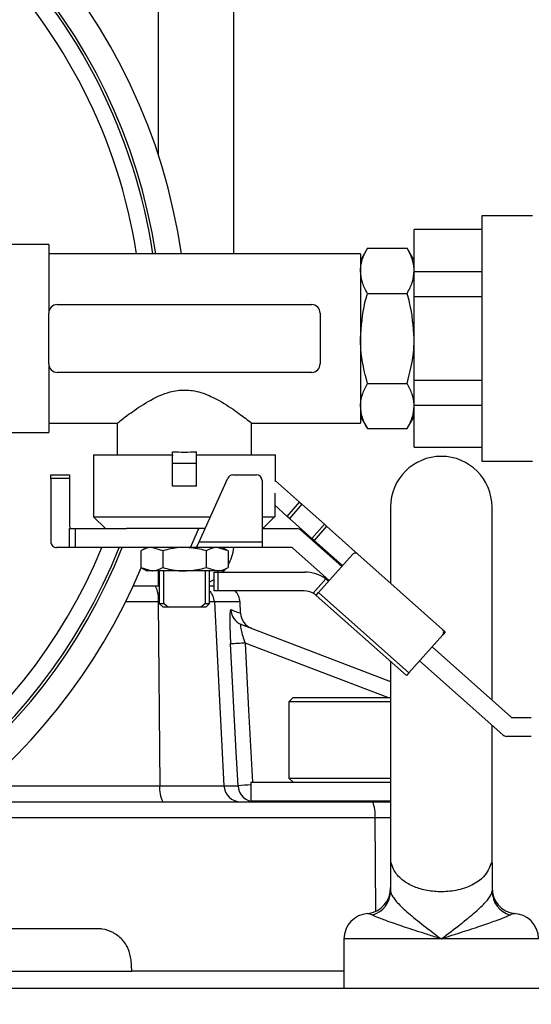
# Model space of a CAD drawing. Extents: x 0 to 16.5, y 0 to 11.7.
# Drawn here: x 10.1 to 10.4, y 6.1 to 6.6 of the extents above; entities that cross this region are included whole.
import ezdxf

# ---------------------------------------------------------------- set-up
doc = ezdxf.new("R2010")
doc.units = 0
doc.linetypes.add('SLD-SOLID', pattern=[0])
doc.layers.get('0').update_dxf_attribs({"linetype": 'CONTINUOUS'})
doc.layers.add('BRAND_TABLE', color=5, linetype='SLD-SOLID')
doc.styles.add('SLDTEXTSTYLE14', font='TXT', dxfattribs={"width": 0.75})
doc.dimstyles.new('SLDDIMSTYLE0', dxfattribs={"dimtxt": 0.1377952755905512, "dimasz": 0.13, "dimexe": 0, "dimexo": 0.0625, "dimgap": 0.0344488188976378, "dimtad": 1, "dimlfac": 10, "dimrnd": 1e-09, "dimzin": 12, "dimtxsty": 'SLDTEXTSTYLE14', "dimsah": 1, "dimcen": 0.09, "dimazin": 3, "dimtfac": 1, "dimtofl": 0, "dimtmove": 0, "dimatfit": 3, "dimtolj": 1, "dimtzin": 12})

# ---------------------------------------------------------------- blocks, each defined once
blk = doc.blocks.new('_D_4')
at = {"layer": 'BRAND_TABLE', "color": 1}
for p, q in [((10.25497408212819, 9.55928799136645), (11.05852526322749, 9.55928799136646)), ((11.01915518448733, 9.55928799136646), (11.01915518448738, 5.662883030736323)), ((10.66482447582593, 5.662883030736317), (11.05852526322754, 5.662883030736323))]:
    blk.add_line(p, q, dxfattribs=at)
for points in [[(11.01915518448733, 9.55928799136646), (10.99915518448733, 9.42928799136646), (11.03915518448733, 9.42928799136646)], [(11.01915518448738, 5.662883030736323), (11.03915518448738, 5.792883030736323), (10.99915518448738, 5.792883030736323)]]:
    blk.add_solid(points, dxfattribs=at)
at = {"layer": 'BRAND_TABLE', "color": 1, "insert": (10.84152774690552, 7.520744545855015), "char_height": 0.1377952755905512, "attachment_point": 1, "rotation": 90.00000000000117, "style": 'SLDTEXTSTYLE14'}
blk.add_mtext('38.96', dxfattribs=at)

msp = doc.modelspace()

# ---------------------------------------------------------------- linework, layer by layer
at = {"color": 7, "linetype": 'SLD-SOLID'}
for p, q in [((10.19066989541012, 6.522676800109067), (10.1906698954101, 7.651796416563258)), ((10.22584809787627, 6.476778004937565), (10.22584809787626, 6.620976263733368)), ((10.36481457035836, 6.494489619110793), (10.34119252311426, 6.494489619110793)), ((10.34119252311426, 6.494489619110793), (10.34119252311516, 6.437403004937564)), ((10.34119252311436, 6.488018669298742), (10.30969652311436, 6.488018669298742)), ((10.30969652311489, 6.468616348929174), (10.30969652311436, 6.488018669298742)), ((10.1396768380749, 6.481153004937564), (10.1209268380749, 6.481153004937564)), ((10.1396768380749, 6.481153004937555), (10.13967683807556, 6.449215504937555)), ((10.28469652311426, 6.476778004937565), (10.13967683807489, 6.476778004937565)), ((10.28793982479765, 6.479333068237461), (10.28469652311426, 6.473715504937564)), ((10.28469652311426, 6.476778004937565), (10.28469652311426, 6.398028004937565)), ((10.28793982479765, 6.479333068237461), (10.30645322143088, 6.479333068237461)), ((10.30969652311426, 6.473715504937564), (10.30645322143088, 6.479333068237461)), ((10.30969652311489, 6.468616348929174), (10.34119252311489, 6.468616348929174)), ((10.30969652311499, 6.456805325307122), (10.30969652311489, 6.468616348929174)), ((10.28793982479822, 6.458368036587513), (10.30645322143145, 6.458368036587513)), ((10.341192523115, 6.456805325307122), (10.30969652311499, 6.456805325307122)), ((10.30969652311499, 6.418000684568005), (10.30969652311499, 6.456805325307122)), ((10.14361433807559, 6.453153004937554), (10.26200902311495, 6.453153004937564)), ((10.13967683807559, 6.437403004937555), (10.13967683807559, 6.449215504937555)), ((10.26594652311495, 6.449215504937564), (10.26594652311495, 6.425590504937564)), ((10.13967683807558, 6.425590504937555), (10.13967683807559, 6.437403004937555)), ((10.34119252311516, 6.437403004937564), (10.34119252311426, 6.380316390764335)), ((10.13967683807555, 6.425590504937555), (10.1396768380749, 6.393653004937555)), ((10.26200902311495, 6.421653004937564), (10.14361433807558, 6.421653004937554)), ((10.28793982479822, 6.416437973287616), (10.30645322143145, 6.416437973287616)), ((10.30969652311499, 6.418000684568005), (10.341192523115, 6.418000684568005)), ((10.30969652311489, 6.406189660945951), (10.30969652311499, 6.418000684568005)), ((10.34119252311489, 6.406189660945951), (10.30969652311489, 6.406189660945951)), ((10.30969652311436, 6.386787340576392), (10.30969652311489, 6.406189660945951)), ((10.13967683807489, 6.398028004937565), (10.17156168059459, 6.398028004937565)), ((10.17156168059458, 6.398028004937578), (10.17156168059458, 6.38334050493756)), ((10.23374382847228, 6.398028004937565), (10.28469652311426, 6.398028004937565)), ((10.23406168059458, 6.38334050493756), (10.23406168059458, 6.398279755122874)), ((10.28469652311426, 6.401090504937565), (10.28793982479765, 6.395472941637668)), ((10.30645322143088, 6.395472941637668), (10.30969652311426, 6.401090504937565)), ((10.1209268380749, 6.393653004937565), (10.13967683807489, 6.393653004937565)), ((10.28793982479765, 6.395472941637668), (10.30645322143088, 6.395472941637668)), ((10.19718668059556, 6.379278004937564), (10.19718668059507, 6.384677276070928)), ((10.20843668059556, 6.379278004937564), (10.20843668059507, 6.384677276070928)), ((10.30969652311436, 6.386787340576392), (10.34119252311436, 6.386787340576392)), ((10.16046546996462, 6.383340504937554), (10.16046546996462, 6.354513610252514)), ((10.16046546996463, 6.38334050493756), (10.19718668059524, 6.383340504937564)), ((10.19718668059524, 6.383340504937564), (10.19718668059524, 6.382765581595121)), ((10.20843668059556, 6.379278004937564), (10.19718668059556, 6.379278004937564)), ((10.19718668059556, 6.368653004937554), (10.19718668059556, 6.379278004937564)), ((10.20843668059524, 6.383340504937564), (10.24515789122453, 6.38334050493756)), ((10.20843668059524, 6.382765581595121), (10.20843668059524, 6.383340504937564)), ((10.20843668059556, 6.368653004937563), (10.20843668059556, 6.379278004937564)), ((10.24515789122453, 6.371122530425057), (10.24515789122453, 6.383340504937564)), ((10.34119252311426, 6.380316390764335), (10.36481457035836, 6.380316390764335)), ((10.14061925933465, 6.373965504937554), (10.14936925933465, 6.373965504937554)), ((10.14061925933469, 6.372252205121592), (10.14061925933465, 6.373965504937554)), ((10.14061925933469, 6.372252205121592), (10.14061925933486, 6.342840504937555)), ((10.14936925933469, 6.372252205121592), (10.14061925933469, 6.372252205121592)), ((10.14936925933465, 6.373965504937554), (10.14936925933469, 6.372252205121592)), ((10.14936925933469, 6.372252205121592), (10.14936925933482, 6.350015504937555)), ((10.20962088952446, 6.342840504937564), (10.22296498420777, 6.372419954713326)), ((10.22535776777124, 6.373965504937564), (10.23626276734479, 6.373965504937565)), ((10.23888776734479, 6.371340504937565), (10.23888776734479, 6.342840504937564)), ((10.24488710338699, 6.370818045021224), (10.24520255991112, 6.37117275780306)), ((10.25640948094292, 6.361206112855384), (10.24520255991112, 6.37117275780306)), ((10.20843668059556, 6.368653004937563), (10.19718668059556, 6.368653004937554)), ((10.24488710338699, 6.365528004937559), (10.24478263399957, 6.365528004937564)), ((10.24478263399957, 6.365528004937564), (10.24478263399957, 6.354513610252514)), ((10.25059468837594, 6.354667711873254), (10.25640948094292, 6.361206112855384)), ((10.25640948094292, 6.361206112855384), (10.25743864186815, 6.360290849733019)), ((10.25059468837594, 6.354667711873254), (10.24478263399957, 6.359836543010862)), ((10.25743864186815, 6.360290849733019), (10.25162384930117, 6.35375244875089)), ((10.26791094149745, 6.350977525235424), (10.25743864186815, 6.360290849733019)), ((10.29868274354247, 6.358946022862503), (10.29868274354247, 6.323611255364088)), ((10.34592683803066, 6.269216899552069), (10.34592683803066, 6.358946022862503)), ((10.16046546996464, 6.354513610252505), (10.16601357527959, 6.348965504937555)), ((10.16046546996463, 6.35451361025251), (10.2148869449701, 6.35451361025251)), ((10.23888776734479, 6.35451361025251), (10.24478263399957, 6.354513610252514)), ((10.25162384930117, 6.35375244875089), (10.25059468837594, 6.354667711873254)), ((10.26209614893047, 6.344439124253295), (10.25162384930117, 6.35375244875089)), ((10.14936925933503, 6.340215504937555), (10.14936925933503, 6.348965504937555)), ((10.14936925933503, 6.348965504937555), (10.15199425933507, 6.348965504937555)), ((10.15199425933507, 6.348965504937555), (10.15199425933507, 6.340215504937555)), ((10.15199425933507, 6.348965504937555), (10.17580981853371, 6.34896550493756)), ((10.21238404369217, 6.34896550493756), (10.17580981853371, 6.34896550493756)), ((10.20555692786463, 6.340215504937563), (10.20950429096179, 6.348965504937564)), ((10.23888776734445, 6.348965504937564), (10.25525570898782, 6.348965504937564)), ((10.25700014675792, 6.348302025232202), (10.27601665959248, 6.331390080280753)), ((10.26209614893047, 6.344439124253295), (10.26791094149745, 6.350977525235424)), ((10.26894010242266, 6.350062262113061), (10.26312530985569, 6.343523861130932)), ((10.26791094149745, 6.350977525235424), (10.26894010242266, 6.350062262113061)), ((10.28347140621685, 6.337139145662746), (10.26894010242266, 6.350062262113061)), ((10.20843668059527, 6.340215504937563), (10.20962088952446, 6.342840504937564)), ((10.20962088952446, 6.342840504937564), (10.23888776734479, 6.342840504937564)), ((10.23888776734479, 6.342840504937564), (10.23888776734475, 6.340215504937563)), ((10.26312530985569, 6.343523861130932), (10.26209614893047, 6.344439124253295)), ((10.27634893345293, 6.33176370319447), (10.26312530985569, 6.343523861130932)), ((10.14936925933487, 6.340215504937555), (10.14324425933487, 6.340215504937555)), ((10.15199425933507, 6.340215504937555), (10.14936925933503, 6.340215504937555)), ((10.20555692786463, 6.340215504937563), (10.15199425933507, 6.340215504937555)), ((10.1852335555946, 6.340215504937566), (10.18251421019339, 6.338645490138158)), ((10.18251421019339, 6.338645490138154), (10.18251421019338, 6.330848019736956)), ((10.19266294539425, 6.338645490138154), (10.18758857779382, 6.340215504937559)), ((10.19266294539425, 6.338645490138154), (10.19266294539425, 6.330848019736956)), ((10.20843668059501, 6.340215504937563), (10.20555692786463, 6.340215504937563)), ((10.23888776734475, 6.340215504937563), (10.20843668059527, 6.340215504937563)), ((10.21296041579545, 6.338645490138164), (10.21296041579545, 6.330848019736965)), ((10.22310915099578, 6.338645490138163), (10.21803478339562, 6.340215504937563)), ((10.22310915099578, 6.338645490138158), (10.22038980559461, 6.340215504937547)), ((10.22310915099578, 6.338645490138163), (10.22310915099577, 6.330848019736965)), ((10.2525267684847, 6.340215504937565), (10.23888776734445, 6.340215504937563)), ((10.27020186702551, 6.324851679298629), (10.25322454359274, 6.33995011305542)), ((10.28100076750709, 6.336994423979785), (10.26521775911102, 6.319247335599732)), ((10.28347140621691, 6.337139145662816), (10.32285094017389, 6.302117766281226)), ((10.18251421019338, 6.330848019736965), (10.18523355559459, 6.329278004937555)), ((10.18251421019338, 6.330848019736956), (10.18758857779381, 6.329278004937558)), ((10.18758857779381, 6.329278004937558), (10.18523355559459, 6.329278004937558)), ((10.20281168059485, 6.329278004937559), (10.18758857779381, 6.329278004937558)), ((10.19066989541012, 6.322331849634163), (10.19066989541012, 6.329278004937556)), ((10.19109293059459, 6.329278004937559), (10.19109293059459, 6.314153004937564)), ((10.19302459480064, 6.329278004937559), (10.19302459480064, 6.314153004937564)), ((10.21803478339561, 6.329278004937564), (10.20281168059485, 6.329278004937559)), ((10.21259876638871, 6.314153004937564), (10.21259876638871, 6.329278004937559)), ((10.21296041579545, 6.330848019736965), (10.21803478339561, 6.329278004937564)), ((10.21453043059459, 6.314153004937564), (10.21453043059459, 6.329278004937559)), ((10.21659876638898, 6.320028004937565), (10.21659876638898, 6.328778004937564)), ((10.21659876638898, 6.328778004937564), (10.218348766389, 6.328778004937564)), ((10.22038980559461, 6.329278004937563), (10.21803478339561, 6.329278004937564)), ((10.218348766389, 6.328778004937564), (10.21834876638901, 6.320028004937565)), ((10.218348766389, 6.328778004937564), (10.258749522424, 6.328778004937565)), ((10.22038980559461, 6.32927800493757), (10.22310915099577, 6.330848019736955)), ((10.22073302145885, 6.328778004937564), (10.22184799429029, 6.330119890573559)), ((10.21453043059458, 6.32419787662), (10.21659876638897, 6.325324574213353)), ((10.26262254790796, 6.318962539287752), (10.26851258319087, 6.325585546391617)), ((10.26973100618386, 6.32460130586905), (10.26986959316449, 6.324478056385433)), ((10.17902121749531, 6.322331849634165), (10.18923980381121, 6.322331849634165)), ((10.18923980381121, 6.322331849634165), (10.19066989541012, 6.322331849634165)), ((10.21453043059463, 6.322331849634167), (10.21659876638902, 6.322331849634167)), ((10.21834876638901, 6.320028004937565), (10.21659876638898, 6.320028004937565)), ((10.25856405871756, 6.320028004937565), (10.21834876638901, 6.320028004937565)), ((10.1905901699102, 6.31486992802978), (10.17545577463459, 6.314869928029778)), ((10.1905901699102, 6.31486992802978), (10.19135940587101, 6.229400070451151)), ((10.21673764274448, 6.31486992802977), (10.21453043059458, 6.31486992802978)), ((10.21673764274448, 6.31486992802977), (10.22119647798717, 6.229400070451151)), ((10.22865491505877, 6.31486992802978), (10.21673764274448, 6.31486992802977)), ((10.22892055689107, 6.309801179919597), (10.22865491505887, 6.314869928029783)), ((10.26405480059759, 6.317939655403307), (10.26521775911102, 6.319247335599732)), ((10.30604969494742, 6.280592358994927), (10.26405480059759, 6.317939655403307)), ((10.26521775911102, 6.319247335599732), (10.30721265346084, 6.281900039191352)), ((10.19109293059456, 6.314153004937594), (10.1928429305946, 6.312403004937547)), ((10.19109293059455, 6.314153004937564), (10.19302459480064, 6.314153004937564)), ((10.19520681877214, 6.312403004937564), (10.1928429305946, 6.312403004937564)), ((10.19520681877214, 6.312403004937564), (10.19302459480064, 6.314153004937564)), ((10.21041654241721, 6.312403004937564), (10.19520681877214, 6.312403004937564)), ((10.21259876638871, 6.314153004937564), (10.21041654241721, 6.312403004937564)), ((10.2127804305946, 6.312403004937564), (10.21041654241721, 6.312403004937564)), ((10.21259876638871, 6.314153004937564), (10.21453043059455, 6.314153004937564)), ((10.2127804305946, 6.312403004937583), (10.21453043059456, 6.314153004937535)), ((10.22937221891144, 6.30437106055636), (10.29868274354248, 6.277902961256931)), ((10.32285094017374, 6.302117766281233), (10.32415862037013, 6.300954807767831)), ((10.32299566185692, 6.299647127571406), (10.30721265346084, 6.281900039191352)), ((10.32415862037013, 6.300954807767831), (10.32299566185682, 6.299647127571496)), ((10.29744825933885, 6.270355471681401), (10.23101389203856, 6.295725232478314)), ((10.31801155394231, 6.294042783872373), (10.35474007679983, 6.261379026740968)), ((10.35096447363465, 6.253027114564187), (10.31219676137533, 6.287504382890249)), ((10.29868274354247, 6.287144005855961), (10.29868274354247, 6.193603187458756)), ((10.30721265346084, 6.281900039191352), (10.30604969494742, 6.280592358994927)), ((10.25332841283378, 6.270355471681392), (10.25143864905426, 6.268465707901863)), ((10.25332841283379, 6.270355471681401), (10.28293471204639, 6.270355471681401)), ((10.28293471204639, 6.270355471681401), (10.29868274354247, 6.270355471681401)), ((10.25143864905427, 6.268465707901874), (10.25143864905427, 6.232875156720771)), ((10.28293471204639, 6.268465707901874), (10.25143864905427, 6.268465707901874)), ((10.29868274354247, 6.268465707901874), (10.28293471204639, 6.268465707901874)), ((10.35543785190786, 6.261113634858823), (10.36421051853775, 6.261113634858823)), ((10.34592683803066, 6.193591692153841), (10.34592683803066, 6.257507232278786)), ((10.36421051853775, 6.252363634858824), (10.35270891140474, 6.252363634858824)), ((10.25143864905426, 6.232875156720774), (10.25332841283379, 6.230985392941245)), ((10.25143864905427, 6.232875156720771), (10.28293471204639, 6.232875156720771)), ((10.28293471204639, 6.232875156720771), (10.29868274354247, 6.232875156720771)), ((10.10939374631636, 6.229400070451149), (10.19135940587101, 6.229400070451151)), ((10.19135940587101, 6.229400070451151), (10.22119647798717, 6.229400070451151)), ((10.22119647798717, 6.229400070451151), (10.2277323186841, 6.229400070451151)), ((10.23372211362121, 6.230985392941244), (10.23372211362121, 6.222323975618408)), ((10.23372211362121, 6.230985392941244), (10.29868274354247, 6.230985392941244)), ((10.1004325449276, 6.221938148846762), (10.29034618927162, 6.221938148846765)), ((10.23372211362121, 6.222323975618408), (10.29868274354247, 6.222323975618408)), ((10.26324967267631, 6.222323975618408), (10.26324967267631, 6.221938148846765)), ((10.29034618927162, 6.221938148846765), (10.29868274354247, 6.221938148846766)), ((10.29142506190674, 6.214476227242379), (10.09063425886276, 6.214476227242376)), ((10.29142506190674, 6.214476227242379), (10.29173815347487, 6.170934452964362)), ((10.29868274354247, 6.214476227242379), (10.29142506190674, 6.214476227242379)), ((10.29868274354247, 6.193603187458756), (10.29868274354247, 6.193591692153841)), ((10.29868274354247, 6.193591692153841), (10.29899723806425, 6.193591692153841)), ((10.29868274354247, 6.193591692153841), (10.29868274354247, 6.180362681293679)), ((10.34561234350888, 6.193591692153841), (10.34592683803066, 6.193591692153841)), ((10.34592683803066, 6.193591692153841), (10.34592683803066, 6.180362681293679)), ((10.28812230491552, 6.16989969549644), (10.28808856166468, 6.16990374480925)), ((10.35648727678082, 6.169899695511225), (10.35652102599992, 6.169903745540247)), ((10.16222899580528, 6.162883030736526), (9.952872000118909, 6.162883030736524)), ((10.27702920023539, 6.1581586212877), (10.27702920023539, 6.135323975618408)), ((10.32230479078657, 6.1581586212877), (10.27702920023539, 6.1581586212877)), ((10.36758038133775, 6.1581586212877), (10.32230479078657, 6.1581586212877)), ((10.17834230125908, 6.143197991367573), (10.17792687420737, 6.148390829513766)), ((9.945725612074595, 6.143197991366443), (10.17834230125916, 6.143197991366445)), ((10.27702920023539, 6.14319799136645), (10.1783423012591, 6.143197991366447)), ((9.945452448227703, 6.13532397561841), (10.55065124747948, 6.135323975618408))]:
    msp.add_line(p, q, dxfattribs=at)
at = {"color": 7, "linetype": 'SLD-SOLID', "flags": 128}
for points in [[(10.2277323186841, 6.229400070451151), (10.22689911990487, 6.245125631086391), (10.22423992637488, 6.295313138334669)], [(10.23101389203856, 6.295725232478314), (10.23266776510615, 6.264512808221203), (10.23444425545559, 6.230985392941244)], [(10.23524757445203, 6.222323975618408), (10.23536999045915, 6.222089445851462), (10.23557929862348, 6.221938148846765)]]:
    msp.add_lwpolyline(points, dxfattribs=at)
at = {"color": 7, "linetype": 'SLD-SOLID'}
for centre, radius, start, end in [((9.928604003395636, 6.43740300493757), 0.2755905511811039, 8.21424444476233, 75.88293522249442), ((9.928604003395636, 6.43740300493757), 0.2637795275590558, 8.584762747227053, 76.78952153680191), ((9.928604003396998, 6.437403004937564), 0.2625000000000008, 8.62692655867894, 44.99999999999959), ((9.928604003397115, 6.437403004937564), 0.2550000000000012, 8.882682138283275, 44.99999999999986), ((10.14361433807559, 6.449215504937555), 0.003937499999999261, 90, 180), ((10.26200902311495, 6.449215504937564), 0.003937500000001037, 0, 90), ((10.14361433807558, 6.425590504937555), 0.003937500000000149, 180, 270.0000000000008), ((10.26200902311495, 6.425590504937564), 0.003937500000001037, 270.0000000000008, 0), ((10.32230479078657, 6.358946022862503), 0.02362204724409445, 0, 180), ((10.22535776777124, 6.371340504937565), 0.002624999999999491, 90, 155.7185688707553), ((10.23626276734479, 6.371340504937565), 0.002625000000000099, 0, 90), ((10.15041925933481, 6.350015504937555), 0.001050000000000217, 180, 270.0000000003885), ((10.25525570898782, 6.346340504937564), 0.002625000000000099, 48.35236279461309, 90), ((10.14324425933486, 6.342840504937555), 0.002625000000000099, 180, 270.0000000003498), ((9.928604003397115, 6.437403004937564), 0.2550000000000011, 273.5702987724869, 337.5964629375813), ((9.928604003396998, 6.437403004937564), 0.2625000000000012, 273.9429286720331, 338.2696980209458), ((9.928604003395636, 6.43740300493757), 0.2637795275590555, 274.2994619472388, 338.3804264470336), ((10.20616481210867, 6.342016889004245), 0.01968503937007905, 329.4034205830512, 354.7494998912453), ((10.2525267684847, 6.339165504937565), 0.001050000000000217, 48.35236279461953, 90), ((10.28230844770351, 6.335831465466391), 0.001750000000000541, 48.35236279460504, 138.3523627946075), ((9.928604003395636, 6.43740300493757), 0.2755905511811027, 274.1198488585232, 337.2283167733635), ((10.258749522424, 6.312253256755764), 0.0165247481818005, 53.78517137431263, 90), ((10.17889394541636, 6.316606437331274), 0.01182442945619189, 351.5551268230564, 28.9602023521118), ((10.20885772596505, 6.314461845156535), 0.007890476543409922, 2.964569019413194, 44.03374501112256), ((10.22079169037577, 6.314457833886134), 0.007874015748033309, 3.00000000005407, 45.02471434216902), ((10.25856405871756, 6.311765630846664), 0.00826237409090091, 60.58042748524939, 90), ((10.23217898525416, 6.311709938481978), 0.007857293841377934, 182.8820571023665, 249.0705616479117), ((10.23679682491911, 6.309964392214781), 0.007874015748030616, 181.9714894706829, 249.0992903678808), ((10.32168798166049, 6.300810086084801), 0.001749999999999361, 318.3523627946083, 48.3523627946485), ((10.24341102612544, 6.036061321983922), 0.2599596802329308, 92.73339683446775, 94.22919886521235), ((10.35543785190786, 6.262163634858823), 0.001050000000000217, 228.3523627946203, 270.0000000000008), ((10.35270891140474, 6.254988634858823), 0.002624999999999211, 228.35236279463, 270.0000000000008), ((10.20305563036523, 6.227663561149767), 0.01182442945655349, 171.5551268238552, 208.9602023517618), ((10.22904055760144, 6.229791995652302), 0.007853864676590867, 182.8603740014561, 269.8777718914321), ((10.24545344818377, 5.990834012044723), 0.2392233321695924, 92.81086986761552, 94.24823465577019), ((10.23558687060687, 6.229803026610529), 0.007864881408761907, 182.9368275145279, 269.9448379784531), ((10.27725451838554, 6.216236351398443), 0.01427943768959534, 352.9195515135251, 23.53450407507699), ((10.2868717613105, 6.181696301946455), 0.01181098124580041, 276.0012805207657, 2.151137374201774), ((10.3577378202686, 6.181696301949412), 0.01181098125164813, 177.848862641217, 264.0029986677318), ((10.28704982467311, 6.180427313931126), 0.01163309841783051, 286.2797507062859, 359.6816672339914), ((10.35755975690002, 6.180427313931127), 0.01163309841783051, 180.3183327660146, 253.720249293717), ((10.28884022385743, 6.1581586212877), 0.01181102362204741, 93.64542930614103, 180), ((10.3557693577157, 6.1581586212877), 0.01181102362204633, 0, 90)]:
    msp.add_arc(centre, radius, start, end, dxfattribs=at)
msp.add_ellipse((10.20281168059459, 6.389903004937559), major_axis=(0.03124999999999822, -8.615330671091215e-14), ratio=0.1699999999999972, start_param=4.531402529154473, end_param=4.893375431647292, dxfattribs=at)
for points, knots in [([(10.28469652311455, 6.468850552412486), (10.284700395756, 6.469099024763525), (10.28472972254011, 6.470980659064518), (10.28543807397462, 6.474528382944165), (10.28710082902261, 6.477721752424416), (10.28793982479765, 6.479333068237461)], [0, 0, 0, 0, 0.07009085780604317, 0.5307848607003701, 1, 1, 1, 1]), ([(10.30969652311455, 6.468850552412486), (10.30969265047308, 6.469099024763525), (10.30966332368889, 6.470980659064515), (10.30895497225416, 6.474528382944151), (10.307292217206, 6.477721752424412), (10.30645322143088, 6.479333068237461)], [0, 0, 0, 0, 0.07009085780613127, 0.5307848607003922, 1, 1, 1, 1]), ([(10.28793982479822, 6.458368036587513), (10.28703332841531, 6.460070443241172), (10.2852037153104, 6.4635064696635), (10.28486660794913, 6.467058436055438), (10.28469652311455, 6.468850552412486)], [0, 0, 0, 0, 0.4954579634769947, 1, 1, 1, 1]), ([(10.30645322143145, 6.458368036587513), (10.30735971781426, 6.460070443241168), (10.30918933091898, 6.463506469663487), (10.30952643828006, 6.467058436055433), (10.30969652311455, 6.468850552412486)], [0, 0, 0, 0, 0.495457963477011, 1, 1, 1, 1]), ([(10.28469652311483, 6.437403004937565), (10.28510722624186, 6.443017979059142), (10.28562639400783, 6.450115839725155), (10.28754002798491, 6.456941928652025), (10.28793982479822, 6.458368036587513)], [0, 0, 0, 0, 0.7910797895009491, 1, 1, 1, 1]), ([(10.30969652311483, 6.437403004937565), (10.30928581998781, 6.443017979059142), (10.30876665222183, 6.450115839725154), (10.30685301824476, 6.456941928652025), (10.30645322143145, 6.458368036587513)], [0, 0, 0, 0, 0.7910797895009646, 1, 1, 1, 1]), ([(10.28793982479822, 6.416437973287616), (10.28661114984694, 6.421761045327389), (10.28488511520601, 6.428676059965073), (10.28473181514408, 6.435769895111504), (10.28469652311483, 6.437403004937565)], [0, 0, 0, 0, 0.7697846380201012, 1, 1, 1, 1]), ([(10.30645322143145, 6.416437973287616), (10.30778189638273, 6.421761045327389), (10.30950793102366, 6.428676059965073), (10.30966123108558, 6.435769895111503), (10.30969652311483, 6.437403004937565)], [0, 0, 0, 0, 0.7697846380200852, 1, 1, 1, 1]), ([(10.28469652311455, 6.405955457462642), (10.28470039575601, 6.406203929813679), (10.2847297225402, 6.408085564114579), (10.28543807397494, 6.411633287994351), (10.2871008290231, 6.414826657474583), (10.28793982479822, 6.416437973287616)], [0, 0, 0, 0, 0.07009085780940717, 0.5307848607020196, 1, 1, 1, 1]), ([(10.30969652311455, 6.405955457462642), (10.30969265047309, 6.406203929813679), (10.30966332368901, 6.408085564114581), (10.30895497225446, 6.411633287994364), (10.30729221720648, 6.414826657474586), (10.30645322143145, 6.416437973287616)], [0, 0, 0, 0, 0.07009085780931248, 0.5307848607019984, 1, 1, 1, 1]), ([(10.17156168059458, 6.398028004937554), (10.1718199311911, 6.398234519444451), (10.17233538254919, 6.398646708939769), (10.17653770445449, 6.401903699706039), (10.18334730029828, 6.406754180972602), (10.19181197848063, 6.411489128866632), (10.20032942899665, 6.4136852172058), (10.20802075574029, 6.4132832893175), (10.21653145026442, 6.410168776113362), (10.22488939309168, 6.404988987069064), (10.2309884778849, 6.400454192818807), (10.23392627772747, 6.39813594219688), (10.23379160444349, 6.398242109472084), (10.23374382847228, 6.398279772804663)], [0, 0, 0, 0, 0.08693174683249945, 0.1735101005386362, 0.2900021723974966, 0.4081807658300128, 0.4766422424258909, 0.5455296885389112, 0.626181611736345, 0.7451070564118968, 0.8665864830710229, 0.9526709369804904, 1, 1, 1, 1]), ([(10.28793982479765, 6.395472941637668), (10.28703332841483, 6.397175348291319), (10.28520371531012, 6.40061137471363), (10.28486660794903, 6.404163341105584), (10.28469652311455, 6.405955457462642)], [0, 0, 0, 0, 0.4954579634770084, 1, 1, 1, 1]), ([(10.30645322143088, 6.395472941637668), (10.30735971781378, 6.397175348291323), (10.30918933091869, 6.400611374713642), (10.30952643827996, 6.404163341105589), (10.30969652311455, 6.405955457462642)], [0, 0, 0, 0, 0.4954579634770077, 1, 1, 1, 1]), ([(10.24478263399957, 6.354513610252514), (10.24349266309819, 6.353235555509117), (10.24162512984196, 6.351385273666308), (10.23975552559501, 6.349537084764068), (10.23917732275556, 6.348965504937564)], [0, 0, 0, 0, 0.6907351700845163, 1, 1, 1, 1]), ([(10.18758857779382, 6.340215504937559), (10.18746829789947, 6.340213936890574), (10.18575474326841, 6.340191597877184), (10.18407554248716, 6.339390425581401), (10.18251421019339, 6.338645490138154)], [0, 0, 0, 0, 0.0701932066690552, 1, 1, 1, 1]), ([(10.20281168059485, 6.340215504937559), (10.20200403016736, 6.340197670895585), (10.19856988749128, 6.340121840260768), (10.19522283191167, 6.339285294746324), (10.19266294539425, 6.338645490138154)], [0, 0, 0, 0, 0.2351825487988957, 1, 1, 1, 1]), ([(10.21296041579545, 6.338645490138164), (10.21224907387147, 6.338844711916777), (10.20894422403213, 6.339770283770263), (10.20550815995526, 6.340019741189497), (10.20281168059485, 6.340215504937559)], [0, 0, 0, 0, 0.2152418289970569, 1, 1, 1, 1]), ([(10.21803478339562, 6.340215504937563), (10.21791450350127, 6.34021393689058), (10.2162009488703, 6.340191597877189), (10.21452174808914, 6.339390425581409), (10.21296041579545, 6.338645490138164)], [0, 0, 0, 0, 0.07019320666919707, 1, 1, 1, 1]), ([(10.18758857779381, 6.329278004937558), (10.18770885768817, 6.329279572984541), (10.18942241231924, 6.329301911997911), (10.19110161310049, 6.330103084293701), (10.19266294539425, 6.330848019736956)], [0, 0, 0, 0, 0.07019320666937691, 1, 1, 1, 1]), ([(10.19266294539425, 6.330848019736956), (10.19520920894115, 6.330210948562611), (10.19855597446241, 6.329373593040838), (10.20199024788888, 6.329296455270334), (10.20281168059485, 6.329278004937559)], [0, 0, 0, 0, 0.7608132481111727, 0.9999999999999999, 0.9999999999999999, 0.9999999999999999, 0.9999999999999999]), ([(10.20281168059485, 6.329278004937559), (10.20549075951741, 6.329471328959241), (10.20892693222489, 6.329719285345076), (10.21223217079877, 6.330644226871791), (10.21296041579545, 6.330848019736965)], [0, 0, 0, 0, 0.7796694609461683, 1, 1, 1, 1]), ([(10.21803478339561, 6.329278004937564), (10.21815506328996, 6.329279572984547), (10.21986861792083, 6.329301911997936), (10.22154781870204, 6.33010308429372), (10.22310915099577, 6.330848019736965)], [0, 0, 0, 0, 0.07019320667233034, 0.9999999999999999, 0.9999999999999999, 0.9999999999999999, 0.9999999999999999]), ([(10.26851258319087, 6.325585546391617), (10.26866992561351, 6.32546771657638), (10.26898462954823, 6.325232042650308), (10.26938799999498, 6.324900544332571), (10.2696211599618, 6.324698750120305), (10.26971076329362, 6.324619263275739), (10.26973100618386, 6.32460130586905)], [0, 0, 0, 0, 0.3039930709768074, 0.6080230236415268, 0.9114458497423858, 1, 1, 1, 1]), ([(10.26405480059752, 6.317939655403307), (10.26404043052411, 6.317952580828485), (10.26401168967161, 6.317978432313589), (10.26378309832316, 6.318174822790497), (10.26343364455816, 6.318446327131032), (10.26302493236688, 6.318727763807966), (10.26273985840074, 6.318894093236676), (10.26262254790796, 6.318962539287752)], [0, 0, 0, 0, 0.2136326756780979, 0.4272758425428347, 0.6404909253267193, 0.852058792732391, 1, 1, 1, 1]), ([(10.22433162969495, 6.311314872364676), (10.22427760280121, 6.311283111811813), (10.22413064571063, 6.311196720792055), (10.22395698041484, 6.309663787066438), (10.22388243473585, 6.306169672372191), (10.22396690624897, 6.301106673429136), (10.22414900210516, 6.297242567331012), (10.22423992637488, 6.295313138334669)], [0, 0, 0, 0, 0.1151356633645454, 0.3131774000105195, 0.5291260141210228, 0.7648827700617492, 1, 1, 1, 1]), ([(10.22433162969495, 6.311314872364676), (10.22463446724719, 6.311198884283386), (10.22614875365038, 6.310618906096634), (10.22847035195529, 6.309729724110412), (10.22839909326004, 6.309757016496369), (10.22836042948944, 6.309771824886361)], [0, 0, 0, 0, 0.1026117594569467, 0.5130922205789546, 1, 1, 1, 1]), ([(10.22937221891144, 6.30437106055636), (10.22927062229158, 6.304386763131242), (10.22913892505079, 6.304407117999231), (10.22895967353143, 6.304193126904156), (10.22889180722009, 6.303815924808231), (10.2289392484685, 6.30294357030317), (10.22917425569918, 6.301514526831079), (10.22988152583066, 6.29888887899473), (10.23062731165305, 6.296805275031168), (10.23101389203856, 6.295725232478314)], [0, 0, 0, 0, 0.1106840906269913, 0.1434771093295708, 0.2957203163138852, 0.3492884694878564, 0.5012751872969773, 0.7414844522746237, 0.9999999999999999, 0.9999999999999999, 0.9999999999999999, 0.9999999999999999]), ([(10.34561234350888, 6.193591692153841), (10.34469727970066, 6.191285092160792), (10.34312113923676, 6.187312117215866), (10.33689297797217, 6.182958157416605), (10.32967529622185, 6.180525043616312), (10.32189926895943, 6.179860482474821), (10.31487450464192, 6.180639108451286), (10.30873387662014, 6.18258603579273), (10.30360138274739, 6.18571937424993), (10.30027845488575, 6.189529111107617), (10.29937916979494, 6.192380633585126), (10.29899723806425, 6.193591692153841)], [0, 0, 0, 0, 0.1652063764659099, 0.2845577024275575, 0.4045887405787355, 0.508109756941084, 0.6015610930667893, 0.6952595852098625, 0.7971521829796648, 0.9138493247429779, 1, 1, 1, 1]), ([(10.29868274354247, 6.180362681293679), (10.29889872032819, 6.179559118434762), (10.29935815337363, 6.177849752633076), (10.30290941783656, 6.173815776443791), (10.30853566749593, 6.168768083499886), (10.31532329121649, 6.163427160974534), (10.32014066372836, 6.159791016328418), (10.32223798365301, 6.158209013723342), (10.32230479078657, 6.1581586212877)], [0, 0, 0, 0, 0.172531304841743, 0.3670143647680377, 0.5826546858201929, 0.8181295423139284, 0.9942067760794491, 0.9999999999999999, 0.9999999999999999, 0.9999999999999999, 0.9999999999999999]), ([(10.32230479078657, 6.1581586212877), (10.32237159605453, 6.158209012316442), (10.32538081382313, 6.160478856951453), (10.33106379513606, 6.164769579437127), (10.33817218783307, 6.170546678070761), (10.34308959262862, 6.17525550726063), (10.34558076413114, 6.17853125717863), (10.34583219333404, 6.179861821275086), (10.34592683803066, 6.180362681293679)], [0, 0, 0, 0, 0.005793935900718433, 0.2609856287564192, 0.4903591859490185, 0.6989976980876391, 0.8866946591042947, 1, 1, 1, 1]), ([(10.29031090183764, 6.169260651290664), (10.28945229708529, 6.169529525638191), (10.28811805881491, 6.169947345879009), (10.28812118904212, 6.169912217996234), (10.28812230491552, 6.16989969549644)], [0, 0, 0, 0, 0.643516807615939, 1, 1, 1, 1]), ([(10.32230479078657, 6.1581586212877), (10.32227797854461, 6.158167121406991), (10.32210777463801, 6.158221080099146), (10.32150134478854, 6.158413333910969), (10.31902782400499, 6.159197611639548), (10.31344958039416, 6.160969654682775), (10.3056148631668, 6.163504992064519), (10.29822106332947, 6.166038352559505), (10.29286498141678, 6.168050057713319), (10.29114358598403, 6.168865972092801), (10.29031090183764, 6.169260651290664)], [0, 0, 0, 0, 0.001847927226863994, 0.01173062788236386, 0.04179616034586225, 0.1723924329110087, 0.3982082092195495, 0.6112058247930986, 0.8119300541048046, 1, 1, 1, 1]), ([(10.35429867973549, 6.169260651290664), (10.35379175283973, 6.169012989068599), (10.35248334120815, 6.168373756597885), (10.34837125145977, 6.166758252452218), (10.34166513036535, 6.164398663433361), (10.33338926708772, 6.161680380733838), (10.32681908130058, 6.159589977487843), (10.32328062312902, 6.158467987028797), (10.32258927716172, 6.158248810371536), (10.32238841001828, 6.158185130575304), (10.32233160305122, 6.15816712141405), (10.32230479078657, 6.1581586212877)], [0, 0, 0, 0, 0.1246125461609331, 0.3216331707759201, 0.5303671575330258, 0.7520542149300884, 0.9505070356750248, 0.9861570528469741, 0.9960851280472915, 0.9981522234281067, 1, 1, 1, 1]), ([(10.35652102599992, 6.169903745540247), (10.35658464006019, 6.169909624704702), (10.3568236900161, 6.169931717525021), (10.35565289745592, 6.16987549254087), (10.35456911831453, 6.169383435678676), (10.35429867973549, 6.169260651290664)], [0, 0, 0, 0, 0.2139128980803587, 0.8038453862789174, 1, 1, 1, 1]), ([(10.1779268742074, 6.148390829512635), (10.17761495335377, 6.150132239711501), (10.17699105166948, 6.153615394952566), (10.17393616583241, 6.158087572990204), (10.16970440727126, 6.161324973893304), (10.16554152150264, 6.162733442262589), (10.16300950550424, 6.162847784140597), (10.16222899580528, 6.162883030736526)], [0, 0, 0, 0, 0.2247836839861007, 0.4496105900215452, 0.6743107758885606, 0.8996042685259691, 1, 1, 1, 1])]:
    msp.add_open_spline(points, degree=3, knots=knots, dxfattribs=at)

# ---------------------------------------------------------------- dimensions: what is measured, and where the dimension line sits
at = {"layer": 'BRAND_TABLE', "color": 1}
dim = msp.add_linear_dim(base=(11.01915518448738, 5.662883030736323), p1=(10.21560400338803, 9.55928799136645), p2=(10.62545439708577, 5.662883030736317), angle=90.0000000000002, dimstyle='SLDDIMSTYLE0', dxfattribs=at)
dim.commit()
dim.dimension.update_dxf_attribs({"geometry": '_D_4', "text_midpoint": (11.01915518448735, 7.749829201116198), "dimtype": 160})

doc.saveas('drawing.dxf')
